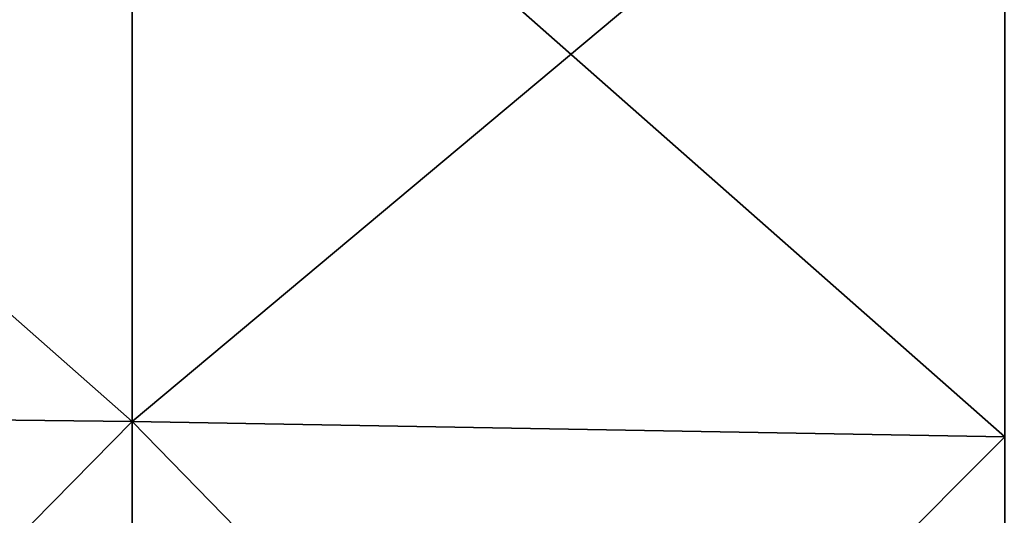
# Model space of a CAD drawing. Units: metres. Extents: x 5 to 343, y -51 to 51.
# Drawn here: x 167 to 180, y 24 to 31 of the extents above; entities that cross this region are included whole.
import ezdxf

# ---------------------------------------------------------------- set-up
doc = ezdxf.new("R2010")
doc.units = ezdxf.units.M

msp = doc.modelspace()

# ---------------------------------------------------------------- linework, layer by layer
for points in [[(156.363632, 25.665688, 52.828918), (156.363632, 35.95919, 43.258789), (168.181808, 35.744579, 43.00061)], [(156.363647, 35.95919, -43.231857), (156.363647, 25.665695, -52.801979), (168.181824, 25.530758, -52.316521)], [(156.363647, 35.95919, -43.231857), (168.181824, 25.530758, -52.316521), (168.181824, 35.744579, -42.82048)], [(156.363632, 25.665688, 52.828918), (168.181808, 35.744579, 43.00061), (168.181808, 25.530758, 52.496643)], [(168.181808, 25.530758, 52.496643), (168.181808, 35.744579, 43.00061), (179.999985, 35.421974, 42.612309)], [(168.181824, 35.744579, -42.82048), (168.181824, 25.530758, -52.316521), (180, 25.326065, -51.603874)], [(168.181824, 35.744579, -42.82048), (180, 25.326065, -51.603874), (180, 35.421974, -42.217522)], [(168.181808, 25.530758, 52.496643), (179.999985, 35.421974, 42.612309), (179.999985, 25.326057, 51.998661)], [(156.363632, 13.520744, 59.000458), (156.363632, 25.665688, 52.828918), (168.181808, 25.530758, 52.496643)], [(156.363647, 25.665695, -52.801979), (156.363663, 13.520752, -58.973526), (168.181839, 13.479839, -58.440289)], [(156.363647, 25.665695, -52.801979), (168.181839, 13.479839, -58.440289), (168.181824, 25.530758, -52.316521)], [(156.363632, 13.520744, 59.000458), (168.181808, 25.530758, 52.496643), (168.181808, 13.479832, 58.620415)], [(168.181808, 13.479832, 58.620415), (168.181808, 25.530758, 52.496643), (179.999985, 25.326057, 51.998661)], [(168.181824, 25.530758, -52.316521), (168.181839, 13.479839, -58.440289), (180.000015, 13.414265, -57.656914)], [(168.181824, 25.530758, -52.316521), (180.000015, 13.414265, -57.656914), (180, 25.326065, -51.603874)], [(168.181808, 13.479832, 58.620415), (179.999985, 25.326057, 51.998661), (179.999985, 13.414257, 58.051701)]]:
    msp.add_3dface(points)

doc.saveas('drawing.dxf')
